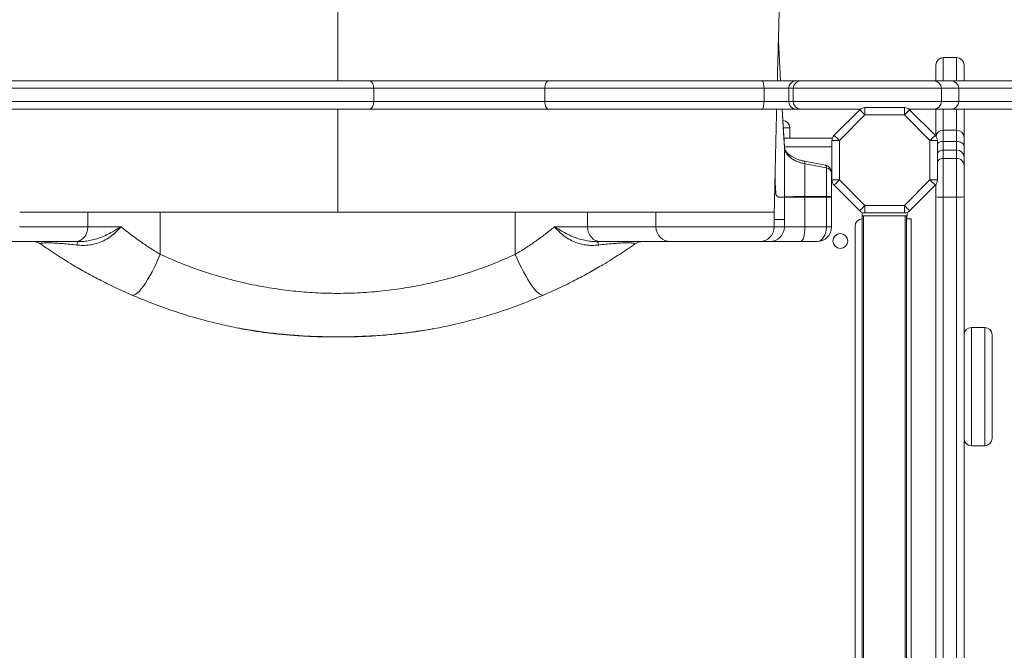
# Model space of a CAD drawing. Units: millimetres. Extents: x -11307 to -3380, y -16719 to -9906.
# Drawn here: x -6525 to -5859, y -13744 to -13317 of the extents above; entities that cross this region are included whole.
import ezdxf

# ---------------------------------------------------------------- set-up
doc = ezdxf.new("R2010")
doc.units = ezdxf.units.MM

msp = doc.modelspace()

# ---------------------------------------------------------------- linework, layer by layer
at = {"color": 8, "linetype": 'Continuous', "lineweight": 15}
for p, q in [((-6010.353, -13358.682), (-6011.881, -13331.76)), ((-5900.409, -13342.846), (-5900.409, -13342.947)), ((-5900.409, -13342.947), (-5900.409, -13358.682)), ((-5891.409, -13342.947), (-5891.409, -13342.846)), ((-5891.409, -13358.682), (-5891.409, -13342.947)), ((-6001.868, -13363.682), (-6004.71, -13363.682)), ((-5901.652, -13363.682), (-6001.868, -13363.682)), ((-5890.009, -13363.682), (-5901.652, -13363.682)), ((-5803.63, -13363.682), (-5890.009, -13363.682)), ((-6004.71, -13372.682), (-6001.868, -13372.682)), ((-6001.868, -13372.682), (-5901.652, -13372.682)), ((-5901.652, -13372.682), (-5890.009, -13372.682)), ((-5890.009, -13372.682), (-5803.63, -13372.682)), ((-5900.409, -13377.682), (-5900.409, -13391.942)), ((-5891.409, -13391.942), (-5891.409, -13377.682)), ((-6004.214, -13390.312), (-6008.403, -13390.312)), ((-5900.409, -13391.942), (-5900.409, -13399.682)), ((-5891.409, -13399.682), (-5891.409, -13391.942)), ((-5975.67, -13403.312), (-6007.814, -13403.312)), ((-6524.67, -13457.312), (-6478.556, -13457.312)), ((-6140.784, -13457.312), (-6094.67, -13457.312)), ((-6094.67, -13457.312), (-6014.694, -13457.312)), ((-5881.409, -13525.35), (-5881.409, -13605.35)), ((-5872.409, -13605.35), (-5872.409, -13525.35))]:
    msp.add_line(p, q, dxfattribs=at)
at = {"color": 7, "linetype": 'Continuous', "lineweight": 15}
for p, q in [((-6010.348, -13358.682), (-6011.879, -13331.703)), ((-5905.409, -13347.933), (-5905.409, -13347.846)), ((-5905.409, -13358.682), (-5905.409, -13347.933)), ((-5891.409, -13342.846), (-5900.409, -13342.846)), ((-5891.409, -13342.947), (-5900.409, -13342.947)), ((-5886.409, -13347.846), (-5886.409, -13347.933)), ((-5886.409, -13347.933), (-5886.409, -13358.682)), ((-6586.551, -13358.682), (-6288.434, -13358.682)), ((-6288.434, -13358.682), (-6167.205, -13358.682)), ((-6167.205, -13358.682), (-6023.061, -13358.682)), ((-6023.061, -13358.682), (-6000.57, -13358.682)), ((-6000.57, -13358.682), (-5996.868, -13358.682)), ((-5996.868, -13358.682), (-5906.652, -13358.682)), ((-5906.652, -13358.682), (-5895.009, -13358.682)), ((-5895.009, -13358.682), (-5808.63, -13358.682)), ((-6285.4, -13363.682), (-6590.805, -13363.682)), ((-6285.4, -13363.682), (-6285.4, -13372.682)), ((-6169.681, -13363.682), (-6285.4, -13363.682)), ((-6021.578, -13363.682), (-6169.681, -13363.682)), ((-6169.681, -13363.682), (-6169.681, -13372.682)), ((-6021.578, -13363.682), (-6021.578, -13372.682)), ((-6004.71, -13363.682), (-6021.578, -13363.682)), ((-6004.71, -13363.682), (-6004.71, -13372.682)), ((-6001.868, -13363.682), (-6001.868, -13372.682)), ((-5901.652, -13372.682), (-5901.652, -13363.682)), ((-5890.009, -13372.682), (-5890.009, -13363.682)), ((-6590.805, -13372.682), (-6285.4, -13372.682)), ((-6285.4, -13372.682), (-6169.681, -13372.682)), ((-6169.681, -13372.682), (-6021.578, -13372.682)), ((-6021.578, -13372.682), (-6004.71, -13372.682)), ((-6288.434, -13377.682), (-6586.551, -13377.682)), ((-6167.205, -13377.682), (-6288.434, -13377.682)), ((-6023.061, -13377.682), (-6167.205, -13377.682)), ((-6000.57, -13377.682), (-6023.061, -13377.682)), ((-5996.868, -13377.682), (-6000.57, -13377.682)), ((-5956.383, -13377.682), (-5996.868, -13377.682)), ((-5974.206, -13395.433), (-5956.918, -13378.146)), ((-5953.383, -13381.682), (-5970.67, -13398.969)), ((-5953.383, -13381.682), (-5953.383, -13376.682)), ((-5953.383, -13376.682), (-5926.697, -13376.682)), ((-5926.697, -13381.682), (-5953.383, -13381.682)), ((-5926.697, -13381.682), (-5926.697, -13376.682)), ((-5909.409, -13398.969), (-5926.697, -13381.682)), ((-5906.652, -13377.682), (-5923.697, -13377.682)), ((-5923.161, -13378.146), (-5905.874, -13395.433)), ((-5895.009, -13377.682), (-5906.652, -13377.682)), ((-5905.409, -13395.969), (-5905.409, -13377.682)), ((-5808.63, -13377.682), (-5895.009, -13377.682)), ((-5886.409, -13377.682), (-5886.409, -13396.942)), ((-6004.214, -13397.312), (-6004.214, -13390.312)), ((-5891.409, -13391.942), (-5900.409, -13391.942)), ((-5975.388, -13397.312), (-6008.155, -13397.312)), ((-5975.67, -13425.655), (-5975.67, -13398.969)), ((-5970.67, -13398.969), (-5975.67, -13398.969)), ((-5970.67, -13398.969), (-5970.67, -13425.655)), ((-5909.409, -13398.969), (-5904.409, -13398.969)), ((-5909.409, -13425.655), (-5909.409, -13398.969)), ((-5904.409, -13398.969), (-5904.409, -13425.655)), ((-5900.409, -13399.682), (-5900.409, -13405.443)), ((-5891.409, -13399.682), (-5900.409, -13399.682)), ((-5891.409, -13405.443), (-5891.409, -13399.682)), ((-5886.409, -13396.942), (-5886.409, -13402.747)), ((-6007.803, -13437.262), (-6007.803, -13403.591)), ((-5900.409, -13405.443), (-5900.409, -13411.065)), ((-5891.409, -13405.443), (-5900.409, -13405.443)), ((-5891.409, -13411.065), (-5891.409, -13405.443)), ((-5886.409, -13402.747), (-5886.409, -13410.429)), ((-5979.954, -13415.749), (-5994.441, -13412.907)), ((-5993.886, -13436.715), (-5993.886, -13414.726)), ((-5900.409, -13411.065), (-5900.409, -13437.313)), ((-5891.409, -13411.065), (-5900.409, -13411.065)), ((-5891.409, -13437.313), (-5891.409, -13411.065)), ((-5886.409, -13410.429), (-5886.409, -13416.051)), ((-5979.398, -13436.62), (-5979.398, -13417.541)), ((-5975.916, -13437.312), (-5975.916, -13420.654)), ((-5886.409, -13416.051), (-5886.409, -13437.049)), ((-5975.67, -13425.655), (-5970.67, -13425.655)), ((-5970.67, -13425.655), (-5953.383, -13442.942)), ((-5926.697, -13442.942), (-5909.409, -13425.655)), ((-5904.409, -13425.655), (-5909.409, -13425.655)), ((-5905.409, -13437.049), (-5905.409, -13428.655)), ((-5956.918, -13446.478), (-5974.206, -13429.191)), ((-5905.874, -13429.191), (-5923.161, -13446.478)), ((-6007.803, -13437.312), (-6011.765, -13437.312)), ((-6007.804, -13437.263), (-6007.803, -13437.262)), ((-6007.803, -13437.312), (-6007.803, -13452.312)), ((-5993.886, -13437.312), (-6007.803, -13437.312)), ((-5993.891, -13436.715), (-5993.886, -13436.715)), ((-5993.886, -13436.715), (-5979.414, -13436.62)), ((-5993.886, -13457.312), (-5993.886, -13437.312)), ((-5979.398, -13437.312), (-5993.886, -13437.312)), ((-5979.414, -13436.62), (-5979.398, -13436.62)), ((-5979.398, -13457.312), (-5979.398, -13437.312)), ((-5975.916, -13437.312), (-5979.398, -13437.312)), ((-5975.916, -13437.312), (-5975.916, -13437.303)), ((-5975.916, -13457.312), (-5975.916, -13437.312)), ((-5905.409, -14119.809), (-5905.409, -13437.049)), ((-5891.409, -13437.313), (-5900.409, -13437.313)), ((-5900.409, -13437.313), (-5900.409, -14120.073)), ((-5891.409, -14120.073), (-5891.409, -13437.313)), ((-5886.409, -13437.049), (-5886.409, -14119.809)), ((-6478.556, -13457.312), (-6478.556, -13447.312)), ((-6429.655, -13475.952), (-6429.655, -13447.312)), ((-6189.686, -13475.952), (-6189.686, -13447.312)), ((-6140.784, -13457.312), (-6140.784, -13447.312)), ((-6094.67, -13447.255), (-6094.67, -13457.312)), ((-6014.695, -13452.312), (-6014.695, -13447.312)), ((-6014.694, -13452.312), (-6014.694, -13447.311)), ((-5955.29, -13449.942), (-5955.29, -13447.565)), ((-5953.383, -13447.942), (-5953.383, -13442.942)), ((-5953.383, -13442.942), (-5926.697, -13442.942)), ((-5926.697, -13447.942), (-5953.383, -13447.942)), ((-5926.697, -13447.942), (-5926.697, -13442.942)), ((-5924.79, -13449.942), (-5924.79, -13447.565)), ((-6014.695, -13452.312), (-6014.694, -13452.312)), ((-6014.694, -13457.312), (-6014.694, -13452.312)), ((-6014.694, -13452.312), (-6007.803, -13452.312)), ((-6007.804, -13457.312), (-6007.804, -13452.312)), ((-5955.29, -14113.942), (-5955.29, -13449.942)), ((-5924.79, -13449.942), (-5955.29, -13449.942)), ((-5954.29, -13449.942), (-5954.29, -14113.942)), ((-5926.29, -14113.942), (-5926.29, -13449.942)), ((-5925.29, -13449.942), (-5925.29, -14113.942)), ((-5922.04, -13451.942), (-5925.29, -13451.942)), ((-5925.04, -13451.942), (-5925.04, -13449.942)), ((-5922.04, -13451.942), (-5922.04, -14111.942)), ((-6478.556, -13457.312), (-6456.162, -13457.312)), ((-6163.179, -13457.312), (-6140.784, -13457.312)), ((-6014.694, -13457.312), (-6007.804, -13457.312)), ((-6007.804, -13457.312), (-5993.886, -13457.312)), ((-5993.886, -13457.312), (-5979.398, -13457.312)), ((-5979.398, -13457.312), (-5975.916, -13457.312)), ((-5960.04, -13456.942), (-5960.04, -14106.942)), ((-6487.069, -13467.312), (-6534.67, -13467.312)), ((-6484.734, -13467.312), (-6487.069, -13467.312)), ((-6132.272, -13467.312), (-6134.606, -13467.312)), ((-6084.67, -13467.312), (-6132.272, -13467.312)), ((-6024.688, -13467.312), (-6084.67, -13467.312)), ((-6017.798, -13467.312), (-6024.688, -13467.312)), ((-5996.921, -13467.312), (-6017.798, -13467.312)), ((-5985.916, -13467.312), (-5996.921, -13467.312)), ((-5872.409, -13525.35), (-5881.409, -13525.35)), ((-5867.409, -13530.35), (-5867.409, -13600.35)), ((-5881.409, -13605.35), (-5872.409, -13605.35))]:
    msp.add_line(p, q, dxfattribs=at)
at = {"color": 7, "linetype": 'Continuous', "lineweight": 15, "flags": 128}
for points in [[(-6288.434, -13358.682), (-6287.842, -13358.778), (-6287.273, -13359.062), (-6286.749, -13359.524), (-6286.289, -13360.146), (-6285.912, -13360.904), (-6285.631, -13361.768), (-6285.458, -13362.706), (-6285.4, -13363.682)], [(-6167.205, -13358.682), (-6167.688, -13358.778), (-6168.153, -13359.062), (-6168.581, -13359.524), (-6168.956, -13360.146), (-6169.264, -13360.904), (-6169.493, -13361.768), (-6169.634, -13362.706), (-6169.681, -13363.682)], [(-6023.061, -13358.682), (-6022.771, -13358.778), (-6022.493, -13359.062), (-6022.237, -13359.524), (-6022.012, -13360.146), (-6021.828, -13360.904), (-6021.691, -13361.768), (-6021.606, -13362.706), (-6021.578, -13363.682)], [(-6285.4, -13372.682), (-6285.458, -13373.657), (-6285.631, -13374.595), (-6285.912, -13375.46), (-6286.289, -13376.217), (-6286.749, -13376.839), (-6287.273, -13377.301), (-6287.842, -13377.586), (-6288.434, -13377.682)], [(-6169.681, -13372.682), (-6169.634, -13373.657), (-6169.493, -13374.595), (-6169.264, -13375.46), (-6168.956, -13376.217), (-6168.581, -13376.839), (-6168.153, -13377.301), (-6167.688, -13377.586), (-6167.205, -13377.682)], [(-6021.578, -13372.682), (-6021.606, -13373.657), (-6021.691, -13374.595), (-6021.828, -13375.46), (-6022.012, -13376.217), (-6022.237, -13376.839), (-6022.493, -13377.301), (-6022.771, -13377.586), (-6023.061, -13377.682)], [(-6007.808, -13403.418), (-6008.025, -13399.595), (-6009.269, -13377.682)], [(-5953.383, -13381.682), (-5954.073, -13380.992), (-5954.736, -13380.329), (-5955.347, -13379.717), (-5955.883, -13379.182), (-5956.323, -13378.742), (-5956.649, -13378.415), (-5956.851, -13378.214), (-5956.918, -13378.146)], [(-5926.697, -13381.682), (-5926.007, -13380.992), (-5925.344, -13380.329), (-5924.732, -13379.717), (-5924.197, -13379.182), (-5923.757, -13378.742), (-5923.43, -13378.415), (-5923.229, -13378.214), (-5923.161, -13378.146)], [(-5970.67, -13398.969), (-5971.36, -13398.279), (-5972.023, -13397.616), (-5972.634, -13397.005), (-5973.17, -13396.469), (-5973.61, -13396.029), (-5973.937, -13395.703), (-5974.138, -13395.501), (-5974.206, -13395.433)], [(-5909.409, -13398.969), (-5908.72, -13398.279), (-5908.056, -13397.616), (-5907.445, -13397.005), (-5906.909, -13396.469), (-5906.47, -13396.029), (-5906.143, -13395.703), (-5905.942, -13395.501), (-5905.874, -13395.433)], [(-5886.409, -13402.747), (-5886.505, -13402.149), (-5886.79, -13401.574), (-5887.252, -13401.044), (-5887.874, -13400.58), (-5888.632, -13400.198), (-5889.496, -13399.915), (-5890.434, -13399.741), (-5891.409, -13399.682)], [(-5974.206, -13429.191), (-5974.138, -13429.123), (-5973.937, -13428.922), (-5973.61, -13428.595), (-5973.17, -13428.155), (-5972.634, -13427.619), (-5972.023, -13427.008), (-5971.36, -13426.345), (-5970.67, -13425.655)], [(-5905.874, -13429.191), (-5905.942, -13429.123), (-5906.143, -13428.922), (-5906.47, -13428.595), (-5906.909, -13428.155), (-5907.445, -13427.619), (-5908.056, -13427.008), (-5908.72, -13426.345), (-5909.409, -13425.655)], [(-5956.918, -13446.478), (-5956.851, -13446.41), (-5956.649, -13446.209), (-5956.323, -13445.882), (-5955.883, -13445.442), (-5955.347, -13444.907), (-5954.736, -13444.295), (-5954.073, -13443.632), (-5953.383, -13442.942)], [(-5923.161, -13446.478), (-5923.229, -13446.41), (-5923.43, -13446.209), (-5923.757, -13445.882), (-5924.197, -13445.442), (-5924.732, -13444.907), (-5925.344, -13444.295), (-5926.007, -13443.632), (-5926.697, -13442.942)], [(-6487.069, -13467.312), (-6485.408, -13467.12), (-6483.811, -13466.551), (-6482.339, -13465.627), (-6481.049, -13464.383), (-6479.991, -13462.868), (-6479.204, -13461.139), (-6478.72, -13459.263), (-6478.556, -13457.312)], [(-6140.784, -13457.312), (-6140.62, -13459.263), (-6140.136, -13461.139), (-6139.349, -13462.868), (-6138.291, -13464.383), (-6137.001, -13465.627), (-6135.529, -13466.551), (-6133.932, -13467.12), (-6132.272, -13467.312)], [(-5993.886, -13457.312), (-5993.944, -13459.263), (-5994.117, -13461.139), (-5994.397, -13462.868), (-5994.775, -13464.383), (-5995.235, -13465.627), (-5995.759, -13466.551), (-5996.329, -13467.12), (-5996.921, -13467.312)], [(-6484.734, -13467.312), (-6484.915, -13467.35), (-6485.095, -13467.463), (-6485.272, -13467.65), (-6485.445, -13467.911), (-6485.612, -13468.243), (-6485.773, -13468.643), (-6485.926, -13469.108), (-6486.071, -13469.636)], [(-6133.27, -13469.636), (-6133.414, -13469.108), (-6133.567, -13468.643), (-6133.728, -13468.243), (-6133.895, -13467.911), (-6134.068, -13467.65), (-6134.245, -13467.463), (-6134.425, -13467.35), (-6134.606, -13467.312)], [(-6448.777, -13503.481), (-6448.029, -13503.603), (-6447.142, -13503.385), (-6446.129, -13502.829), (-6445.002, -13501.941), (-6443.774, -13500.733), (-6442.46, -13499.219), (-6441.078, -13497.419), (-6439.643, -13495.354), (-6438.175, -13493.05), (-6436.689, -13490.535), (-6435.206, -13487.84), (-6433.744, -13484.998), (-6432.319, -13482.046), (-6430.951, -13479.018), (-6429.655, -13475.952)], [(-6170.563, -13503.481), (-6171.312, -13503.603), (-6172.198, -13503.385), (-6173.211, -13502.829), (-6174.339, -13501.941), (-6175.567, -13500.733), (-6176.88, -13499.219), (-6178.262, -13497.419), (-6179.697, -13495.354), (-6181.166, -13493.05), (-6182.651, -13490.535), (-6184.134, -13487.84), (-6185.597, -13484.998), (-6187.021, -13482.046), (-6188.39, -13479.018), (-6189.686, -13475.952)]]:
    msp.add_lwpolyline(points, dxfattribs=at)
at = {"color": 8, "linetype": 'Continuous', "lineweight": 15, "flags": 128}
for points in [[(-6007.803, -13403.591), (-6008.152, -13397.443), (-6009.274, -13377.682)], [(-5993.886, -13414.726), (-5993.925, -13414.056), (-5994.019, -13413.523), (-5994.162, -13413.146), (-5994.351, -13412.94), (-5994.433, -13412.908)], [(-5979.398, -13417.541), (-5979.439, -13416.878), (-5979.534, -13416.352), (-5979.678, -13415.981), (-5979.867, -13415.779), (-5979.953, -13415.748)]]:
    msp.add_lwpolyline(points, dxfattribs=at)
at = {"color": 7, "linetype": 'Continuous', "lineweight": 15}
msp.add_circle((-5970.04, -13466.942), 5, dxfattribs=at)
for centre, radius, start, end in [((-5900.409, -13347.846), 5, 90, 180), ((-5900.417, -13347.94), 4.993, 89.916793, 179.916265), ((-5891.409, -13347.846), 5, 0, 90), ((-5891.402, -13347.94), 4.993, 0.083753, 90.083232), ((-6000.096, -13363.289), 4.631, 95.883767, 184.869289), ((-5996.868, -13363.682), 5, 90, 180), ((-5906.652, -13363.682), 5, 0, 90), ((-5895.009, -13363.682), 5, 0, 90), ((-6000.096, -13373.075), 4.631, 175.130711, 264.116233), ((-5996.868, -13372.682), 5, 180, 270), ((-5906.652, -13372.682), 5, 270, 0), ((-5895.009, -13372.682), 5, 270, 0), ((-5953.383, -13381.682), 5, 90, 135), ((-5926.697, -13381.682), 5, 45, 90), ((-6009.214, -13390.312), 5, 0, 85.538589), ((-5970.67, -13398.969), 5, 135, 180), ((-5909.409, -13398.969), 5, 0, 45), ((-5900.409, -13396.942), 5, 90, 169.988808), ((-5891.409, -13396.942), 5, 0, 90), ((-5891.402, -13410.436), 4.993, 0.083456, 90.082843), ((-5980.916, -13420.654), 5, 0, 78.901199), ((-5891.402, -13416.058), 4.993, 0.083067, 90.083233), ((-5979.643, -13421.319), 3.786, 10.109582, 86.296771), ((-5970.67, -13425.655), 5, 180, 225), ((-5909.409, -13425.655), 5, 315, 0), ((-6022.527, -13434.597), 8.928, 359.244639, 0.027628), ((-6022.836, -13435.65), 9.396, 359.894202, 0.457192), ((-6012.125, -13018.024), 419.261, 270.049199, 270.590523), ((-6036.068, -13437.332), 24.303, 0.048208, 0.111301), ((-6017.823, -13437.312), 10.02, 0.000001, 0.27949), ((-6026.764, -13437.312), 32.878, 359.999363, 1.039684), ((-5901.656, -13413.451), 23.895, 260.962467, 272.990238), ((-5890.163, -13413.451), 23.895, 267.009763, 279.037527), ((-5953.383, -13442.942), 5, 225, 270), ((-5926.697, -13442.942), 5, 270, 315), ((-5955.04, -13456.942), 5, 92.865984, 180), ((-6084.67, -13457.312), 10, 180, 270), ((-6024.691, -13457.315), 9.997, 270.017713, 0.017516), ((-6017.801, -13457.315), 9.997, 270.01767, 0.017558), ((-5985.916, -13457.312), 10, 270, 0), ((-6516.007, -13477.312), 10, 55.029219, 90), ((-6103.333, -13477.312), 10, 90, 124.970781), ((-5881.409, -13530.35), 5, 90, 180), ((-5872.409, -13530.35), 5, 0, 90), ((-5881.409, -13600.35), 5, 180, 270), ((-5872.409, -13600.35), 5, 270, 0)]:
    msp.add_arc(centre, radius, start, end, dxfattribs=at)
at = {"color": 8, "linetype": 'Continuous', "lineweight": 15}
for centre, radius, start, end in [((-5900.661, -13405.999), 6.322, 87.718804, 126.363564), ((-5900.411, -13410.448), 5.005, 89.978024, 143.018897), ((-5900.411, -13416.07), 5.005, 89.976695, 143.020226)]:
    msp.add_arc(centre, radius, start, end, dxfattribs=at)
at = {"color": 7, "linetype": 'Continuous', "lineweight": 15}
for centre, start_param, end_param in [((-5985.916, -13437.312), 4.712389, 4.7816902), ((-5985.916, -13457.312), 3.1415927, 4.712389)]:
    msp.add_ellipse(centre, major_axis=(0, 10), ratio=0.651741, start_param=start_param, end_param=end_param, dxfattribs=at)
for points, knots in [([(-6012.593, -13358.682), (-6012.58, -13358.171), (-6012.467, -13353.705), (-6012.241, -13345.111), (-6011.925, -13333.283), (-6011.613, -13322.044), (-6011.327, -13312.002), (-6011.067, -13303.132), (-6010.835, -13295.399), (-6010.648, -13289.246), (-6010.501, -13284.501), (-6010.391, -13280.97), (-6010.295, -13277.922), (-6010.201, -13274.957), (-6010.083, -13271.249), (-6009.93, -13266.468), (-6009.741, -13260.54), (-6009.47, -13252.136), (-6009.12, -13241.363), (-6008.691, -13228.271), (-6008.277, -13215.742), (-6007.886, -13204.045), (-6007.533, -13193.529), (-6007.191, -13183.401), (-6006.862, -13173.746), (-6006.591, -13165.82), (-6006.376, -13159.539), (-6006.218, -13154.953), (-6006.077, -13150.87), (-6005.958, -13147.44), (-6005.863, -13144.679), (-6005.787, -13142.494), (-6005.714, -13140.384), (-6005.624, -13137.796), (-6005.501, -13134.274), (-6005.344, -13129.767), (-6005.153, -13124.274), (-6004.926, -13117.794), (-6004.663, -13110.325), (-6004.365, -13101.866), (-6004.031, -13092.414), (-6003.66, -13081.969), (-6003.251, -13070.527), (-6002.805, -13058.086), (-6002.321, -13044.644), (-6001.798, -13030.197), (-6001.236, -13014.742), (-6000.681, -12999.528), (-6000.311, -12989.46), (-6000.143, -12984.885)], [0, 0, 0, 0, 0.0036213, 0.0316898, 0.062052, 0.0898282, 0.1150001, 0.1375523, 0.1574677, 0.1746166, 0.1856561, 0.1950882, 0.2029105, 0.2104147, 0.2193361, 0.2331773, 0.2494683, 0.2677506, 0.3018032, 0.3374399, 0.374663, 0.4041076, 0.4329496, 0.4605, 0.4867562, 0.5117157, 0.5251547, 0.5379738, 0.5491187, 0.5584437, 0.5659472, 0.5716288, 0.5762652, 0.5831782, 0.592775, 0.6050568, 0.6200253, 0.6376819, 0.6580291, 0.6810697, 0.7068058, 0.7352411, 0.7663789, 0.8002231, 0.8367773, 0.8760464, 0.9180349, 0.9627476, 1, 1, 1, 1]), ([(-6014.636, -13445.782), (-6014.521, -13440.496), (-6014.285, -13429.68), (-6013.924, -13413.723), (-6013.564, -13398.213), (-6013.28, -13386.282), (-6013.115, -13379.587), (-6013.068, -13377.682)], [0, 0, 0, 0, 0.2293493, 0.4692162, 0.697433, 0.9139043, 1, 1, 1, 1]), ([(-5993.886, -13414.726), (-5994.926, -13414.493), (-5997.036, -13414.02), (-5999.881, -13412.921), (-6002.42, -13411.556), (-6004.523, -13409.957), (-6006.158, -13408.147), (-6007.415, -13406.026), (-6007.665, -13404.461), (-6007.803, -13403.591)], [0, 0, 0, 0, 0.13555248, 0.27503923, 0.41060647, 0.55009748, 0.68573012, 0.82529068, 1, 1, 1, 1]), ([(-5994.431, -13412.887), (-5994.7, -13412.84), (-5995.762, -13412.655), (-5997.509, -13412.162), (-5999.613, -13411.433), (-6001.503, -13410.575), (-6003.172, -13409.621), (-6004.595, -13408.599), (-6005.736, -13407.557), (-6006.625, -13406.5), (-6007.269, -13405.457), (-6007.639, -13404.483), (-6007.814, -13403.79), (-6007.795, -13403.425), (-6007.792, -13403.373)], [0, 0, 0, 0, 0.0321622, 0.1269395, 0.2223962, 0.3155943, 0.4082721, 0.5024498, 0.5937654, 0.6852994, 0.7819728, 0.8790997, 0.9828536, 1, 1, 1, 1]), ([(-5979.398, -13417.541), (-5982.574, -13416.925), (-5987.403, -13415.987), (-5992.232, -13415.048), (-5993.886, -13414.726)], [0, 0, 0, 0, 0.6575945, 1, 1, 1, 1]), ([(-6014.167, -13424.542), (-6014.161, -13424.695), (-6014.145, -13425.119), (-6014.117, -13425.756), (-6014.083, -13426.523), (-6014.048, -13427.282), (-6014.012, -13428.024), (-6013.976, -13428.734), (-6013.942, -13429.402), (-6013.908, -13430.025), (-6013.876, -13430.602), (-6013.844, -13431.133), (-6013.815, -13431.623), (-6013.786, -13432.072), (-6013.759, -13432.485), (-6013.733, -13432.864), (-6013.708, -13433.213), (-6013.685, -13433.532), (-6013.662, -13433.826), (-6013.64, -13434.096), (-6013.62, -13434.344), (-6013.606, -13434.506), (-6013.599, -13434.587), (-6013.598, -13434.593)], [0, 0, 0, 0, 0.0344684, 0.0954156, 0.1596215, 0.225429, 0.2912417, 0.355801, 0.4182498, 0.4780861, 0.5350813, 0.5892053, 0.6405103, 0.6891211, 0.735164, 0.7787844, 0.8201335, 0.8593525, 0.8965758, 0.9319246, 0.9655277, 0.9974833, 1, 1, 1, 1]), ([(-6013.44, -13435.667), (-6013.467, -13435.601), (-6013.521, -13435.468), (-6013.573, -13434.968), (-6013.599, -13434.715)], [0, 0, 0, 0, 0.4935437, 1, 1, 1, 1]), ([(-6013.598, -13434.593), (-6013.586, -13434.726), (-6013.561, -13434.991), (-6013.521, -13435.28), (-6013.481, -13435.491), (-6013.454, -13435.547), (-6013.44, -13435.575)], [0, 0, 0, 0, 0.245724, 0.4914602, 0.7448053, 1, 1, 1, 1]), ([(-6013.44, -13435.575), (-6013.207, -13435.9), (-6012.947, -13436.264), (-6012.664, -13436.624), (-6012.594, -13436.708), (-6012.537, -13436.776), (-6012.486, -13436.832), (-6012.442, -13436.88), (-6012.402, -13436.922), (-6012.366, -13436.958), (-6012.332, -13436.99), (-6012.302, -13437.018), (-6012.274, -13437.044), (-6012.247, -13437.066), (-6012.223, -13437.086), (-6012.2, -13437.104), (-6012.179, -13437.12), (-6012.159, -13437.135), (-6012.14, -13437.148), (-6012.122, -13437.16), (-6012.105, -13437.171), (-6012.09, -13437.181), (-6012.075, -13437.19), (-6012.061, -13437.198), (-6012.047, -13437.205), (-6012.035, -13437.212), (-6012.023, -13437.218), (-6012.012, -13437.223), (-6012.001, -13437.228), (-6011.991, -13437.233), (-6011.981, -13437.237), (-6011.972, -13437.241), (-6011.964, -13437.245), (-6011.955, -13437.248), (-6011.948, -13437.251), (-6011.94, -13437.253), (-6011.933, -13437.256), (-6011.926, -13437.258), (-6011.92, -13437.26), (-6011.914, -13437.262), (-6011.908, -13437.264), (-6011.903, -13437.265), (-6011.897, -13437.267), (-6011.892, -13437.268), (-6011.888, -13437.269), (-6011.883, -13437.271), (-6011.879, -13437.272), (-6011.875, -13437.273), (-6011.871, -13437.274), (-6011.867, -13437.274), (-6011.863, -13437.275), (-6011.86, -13437.276), (-6011.857, -13437.276), (-6011.854, -13437.277), (-6011.851, -13437.278), (-6011.848, -13437.278), (-6011.845, -13437.278), (-6011.843, -13437.279), (-6011.84, -13437.279), (-6011.838, -13437.28), (-6011.836, -13437.28), (-6011.831, -13437.281), (-6011.816, -13437.283), (-6011.793, -13437.285), (-6011.773, -13437.285), (-6011.765, -13437.285)], [0, 0, 0, 0, 0.41642671, 0.46680831, 0.50689241, 0.54078697, 0.57035955, 0.59665968, 0.62035889, 0.64191474, 0.6616655, 0.67985988, 0.69669685, 0.7123331, 0.7269004, 0.74050578, 0.75323866, 0.76518119, 0.77639802, 0.78694878, 0.79688571, 0.80625605, 0.8150996, 0.82345361, 0.83135293, 0.83882489, 0.84590179, 0.85260601, 0.85895991, 0.86498588, 0.8707038, 0.87613352, 0.88128751, 0.88618562, 0.89084028, 0.89526392, 0.89947144, 0.90347527, 0.90728287, 0.91090666, 0.91435905, 0.917645, 0.92077449, 0.92375493, 0.92659629, 0.92930103, 0.93188158, 0.93434043, 0.93668502, 0.9389228, 0.94105379, 0.9430879, 0.94502764, 0.94688044, 0.94864632, 0.95033022, 0.95193963, 0.95347451, 0.95493986, 0.95633815, 0.95767434, 0.95894845, 0.96404981, 0.98445019, 1, 1, 1, 1]), ([(-6011.765, -13437.312), (-6011.997, -13437.215), (-6012.463, -13437.022), (-6013.021, -13436.211), (-6013.347, -13435.788), (-6013.44, -13435.667)], [0, 0, 0, 0, 0.4165107, 0.8333255, 1, 1, 1, 1]), ([(-6007.803, -13437.262), (-6007.707, -13437.228), (-6007.515, -13437.159), (-6006.528, -13437.101), (-6005.04, -13437.023), (-6003.062, -13436.947), (-6000.641, -13436.869), (-5997.623, -13436.785), (-5995.23, -13436.74), (-5993.891, -13436.715)], [0, 0, 0, 0, 0.1372427, 0.2744861, 0.41193944, 0.54938987, 0.6871239, 0.82485564, 1, 1, 1, 1]), ([(-5979.398, -13436.62), (-5979.249, -13436.635), (-5978.573, -13436.703), (-5977.478, -13436.808), (-5976.426, -13436.957), (-5976.018, -13437.081), (-5975.931, -13437.19), (-5975.919, -13437.233), (-5975.916, -13437.266), (-5975.916, -13437.285), (-5975.916, -13437.301), (-5975.916, -13437.303)], [0, 0, 0, 0, 0.0752336, 0.3416985, 0.608155, 0.8750102, 0.940674, 0.9734848, 0.9899063, 0.9981441, 1, 1, 1, 1]), ([(-6478.556, -13447.312), (-6481.578, -13447.312), (-6487.623, -13447.312), (-6495.564, -13447.312), (-6502.648, -13447.312), (-6508.773, -13447.312), (-6513.94, -13447.312), (-6518.123, -13447.312), (-6521.324, -13447.312), (-6523.481, -13447.312), (-6524.63, -13447.312), (-6524.625, -13447.312), (-6524.622, -13447.312)], [0, 0, 0, 0, 0.10351403, 0.20702854, 0.31054312, 0.41405772, 0.51757217, 0.62108643, 0.72460113, 0.82811559, 0.93162986, 1, 1, 1, 1]), ([(-6467.611, -13447.312), (-6468.138, -13447.312), (-6470.457, -13447.312), (-6474.297, -13447.312), (-6477.136, -13447.312), (-6478.556, -13447.312)], [0, 0, 0, 0, 0.1282628, 0.5641307, 1, 1, 1, 1]), ([(-6454.649, -13447.312), (-6456.95, -13447.312), (-6461.553, -13447.312), (-6465.592, -13447.312), (-6467.611, -13447.312)], [0, 0, 0, 0, 0.5000004, 1, 1, 1, 1]), ([(-6429.655, -13447.312), (-6432.587, -13447.312), (-6438.453, -13447.312), (-6446.857, -13447.312), (-6452.052, -13447.312), (-6454.649, -13447.312)], [0, 0, 0, 0, 0.3333334, 0.6666655, 1, 1, 1, 1]), ([(-6309.67, -13447.312), (-6317.748, -13447.312), (-6333.903, -13447.312), (-6358.081, -13447.312), (-6382.139, -13447.312), (-6406.048, -13447.312), (-6421.786, -13447.312), (-6429.655, -13447.312)], [0, 0, 0, 0, 0.2, 0.3999999, 0.6000001, 0.8, 1, 1, 1, 1]), ([(-6309.67, -13447.312), (-6301.592, -13447.312), (-6285.437, -13447.312), (-6261.259, -13447.312), (-6237.201, -13447.312), (-6213.292, -13447.312), (-6197.554, -13447.312), (-6189.686, -13447.312)], [0, 0, 0, 0, 0.2, 0.4, 0.5999999, 0.7999999, 1, 1, 1, 1]), ([(-6189.686, -13447.312), (-6187.313, -13447.312), (-6182.569, -13447.312), (-6175.72, -13447.312), (-6169.139, -13447.312), (-6162.908, -13447.312), (-6157.033, -13447.312), (-6153.497, -13447.312), (-6151.729, -13447.312)], [0, 0, 0, 0, 0.16666649, 0.33333328, 0.4999995, 0.6666664, 0.83333348, 1, 1, 1, 1]), ([(-6151.727, -13447.312), (-6151.2, -13447.312), (-6148.882, -13447.312), (-6145.043, -13447.312), (-6142.204, -13447.312), (-6140.784, -13447.312)], [0, 0, 0, 0, 0.128127, 0.5640625, 1, 1, 1, 1]), ([(-6140.784, -13447.312), (-6137.762, -13447.312), (-6131.717, -13447.312), (-6123.776, -13447.312), (-6116.692, -13447.312), (-6110.567, -13447.312), (-6105.402, -13447.312), (-6101.21, -13447.312), (-6098.042, -13447.312), (-6095.919, -13447.312), (-6095.329, -13447.312), (-6095.068, -13447.312)], [0, 0, 0, 0, 0.1137128, 0.2274259, 0.3411392, 0.4548526, 0.5685657, 0.6822786, 0.7959921, 0.9097053, 1, 1, 1, 1]), ([(-6094.627, -13447.312), (-6094.597, -13447.312), (-6094.532, -13447.312), (-6093.612, -13447.312), (-6092.052, -13447.312), (-6089.841, -13447.312), (-6087.039, -13447.312), (-6083.687, -13447.312), (-6079.844, -13447.312), (-6075.574, -13447.312), (-6070.951, -13447.312), (-6066.051, -13447.312), (-6060.959, -13447.312), (-6055.76, -13447.312), (-6050.542, -13447.312), (-6045.395, -13447.312), (-6040.404, -13447.312), (-6035.655, -13447.312), (-6031.229, -13447.312), (-6027.2, -13447.312), (-6023.635, -13447.312), (-6020.598, -13447.312), (-6018.134, -13447.312), (-6016.303, -13447.312), (-6015.072, -13447.312), (-6014.82, -13447.312), (-6014.694, -13447.312)], [0, 0, 0, 0, 0.0356819, 0.077609, 0.1195364, 0.1614627, 0.2033895, 0.2453168, 0.2872435, 0.3291702, 0.3710973, 0.4130242, 0.4549509, 0.4968778, 0.5388047, 0.5807315, 0.6226583, 0.6645854, 0.7065122, 0.748439, 0.790366, 0.8322924, 0.8742196, 0.9161463, 0.958073, 1, 1, 1, 1]), ([(-6014.638, -13445.837), (-6014.64, -13445.911), (-6014.648, -13446.284), (-6014.66, -13446.759), (-6014.676, -13447.148), (-6014.686, -13447.292), (-6014.692, -13447.306), (-6014.694, -13447.311)], [0, 0, 0, 0, 0.1161594, 0.578816, 0.7662726, 0.9171067, 1, 1, 1, 1]), ([(-6456.162, -13457.312), (-6456.173, -13457.325), (-6457.356, -13458.67), (-6459.714, -13461.152), (-6463.695, -13464.381), (-6467.896, -13466.9), (-6472.469, -13468.679), (-6477.119, -13469.679), (-6481.714, -13469.992), (-6484.618, -13469.755), (-6486.071, -13469.636)], [0, 0, 0, 0, 0.0016418, 0.1691992, 0.3118837, 0.4545049, 0.5959011, 0.7373144, 0.8686336, 1, 1, 1, 1]), ([(-6484.734, -13467.312), (-6483.562, -13467.283), (-6481.205, -13467.225), (-6477.38, -13466.688), (-6473.371, -13465.73), (-6469.153, -13464.256), (-6464.977, -13462.374), (-6460.595, -13460.02), (-6457.719, -13458.281), (-6456.175, -13457.32), (-6456.162, -13457.312)], [0, 0, 0, 0, 0.1178703, 0.2368377, 0.3741657, 0.5126689, 0.6631444, 0.8144084, 0.9984503, 1, 1, 1, 1]), ([(-6456.162, -13457.312), (-6454.18, -13458.903), (-6450.217, -13462.084), (-6443.761, -13466.82), (-6436.948, -13471.488), (-6432.086, -13474.464), (-6429.655, -13475.952)], [0, 0, 0, 0, 0.2469328, 0.4938536, 0.7469415, 1, 1, 1, 1]), ([(-6189.686, -13475.952), (-6187.314, -13474.501), (-6182.572, -13471.601), (-6175.802, -13466.978), (-6169.277, -13462.206), (-6165.211, -13458.943), (-6163.179, -13457.312)], [0, 0, 0, 0, 0.2467743, 0.4935765, 0.746782, 1, 1, 1, 1]), ([(-6163.179, -13457.312), (-6163.166, -13457.32), (-6161.622, -13458.281), (-6158.751, -13460.016), (-6154.37, -13462.37), (-6150.206, -13464.249), (-6145.981, -13465.726), (-6141.983, -13466.684), (-6138.146, -13467.224), (-6135.79, -13467.283), (-6134.606, -13467.312)], [0, 0, 0, 0, 0.0015497, 0.185592, 0.3361118, 0.4873311, 0.6247134, 0.7631616, 0.8810546, 1, 1, 1, 1]), ([(-6133.27, -13469.636), (-6134.722, -13469.755), (-6137.626, -13469.992), (-6142.222, -13469.679), (-6146.872, -13468.679), (-6151.444, -13466.9), (-6155.645, -13464.381), (-6159.627, -13461.152), (-6161.984, -13458.67), (-6163.167, -13457.325), (-6163.179, -13457.312)], [0, 0, 0, 0, 0.1313664, 0.2626851, 0.4040992, 0.545495, 0.6881158, 0.8308005, 0.998358, 1, 1, 1, 1]), ([(-6486.071, -13469.636), (-6487.62, -13469.464), (-6490.731, -13469.119), (-6494.911, -13468.724), (-6498.561, -13468.438), (-6501.724, -13468.245), (-6504.096, -13468.164), (-6506.271, -13468.146), (-6507.492, -13468.177), (-6508.739, -13468.263), (-6509.605, -13468.371), (-6510.317, -13468.567), (-6510.594, -13468.818), (-6510.382, -13469.017), (-6510.276, -13469.118)], [0, 0, 0, 0, 0.1294446, 0.2598411, 0.3380342, 0.4181489, 0.5084309, 0.5316782, 0.6219726, 0.6448188, 0.718345, 0.79453, 0.8962465, 1, 1, 1, 1]), ([(-6109.065, -13469.118), (-6108.968, -13469.031), (-6108.775, -13468.857), (-6108.937, -13468.618), (-6109.54, -13468.405), (-6110.73, -13468.234), (-6112.277, -13468.161), (-6114.234, -13468.147), (-6115.84, -13468.181), (-6118.219, -13468.284), (-6120.629, -13468.426), (-6124.357, -13468.717), (-6128.608, -13469.119), (-6131.71, -13469.463), (-6133.27, -13469.636)], [0, 0, 0, 0, 0.0891916, 0.1794288, 0.2637363, 0.350907, 0.4378128, 0.4627882, 0.5519026, 0.5748929, 0.6563358, 0.7408686, 0.8697149, 1, 1, 1, 1]), ([(-6448.777, -13503.481), (-6452.315, -13501.907), (-6459.391, -13498.76), (-6469.628, -13493.685), (-6479.534, -13488.397), (-6487.841, -13483.61), (-6494.636, -13479.469), (-6500.096, -13475.997), (-6505.347, -13472.529), (-6508.633, -13470.255), (-6510.276, -13469.118)], [0, 0, 0, 0, 0.1504252, 0.3008568, 0.4552661, 0.6096758, 0.706718, 0.8037593, 0.9018811, 1, 1, 1, 1]), ([(-6109.065, -13469.118), (-6110.689, -13470.242), (-6113.937, -13472.491), (-6119.165, -13475.945), (-6124.641, -13479.43), (-6131.399, -13483.55), (-6139.561, -13488.257), (-6149.363, -13493.505), (-6159.673, -13498.634), (-6166.933, -13501.865), (-6170.563, -13503.481)], [0, 0, 0, 0, 0.0970261, 0.1940552, 0.2921892, 0.3903244, 0.5407797, 0.6912339, 0.8456208, 1, 1, 1, 1]), ([(-6429.655, -13475.952), (-6424.549, -13478.195), (-6414.339, -13482.68), (-6398.375, -13488.35), (-6381.968, -13493.179), (-6365.967, -13496.851), (-6350.582, -13499.486), (-6335.903, -13501.228), (-6320.966, -13502.222), (-6305.821, -13502.421), (-6290.524, -13501.802), (-6275.45, -13500.384), (-6260.655, -13498.193), (-6246.179, -13495.281), (-6231.772, -13491.612), (-6217.497, -13487.158), (-6203.366, -13481.989), (-6194.244, -13477.964), (-6189.686, -13475.952)], [0, 0, 0, 0, 0.06851523, 0.13702785, 0.20667456, 0.2763187, 0.33557365, 0.39487903, 0.45413154, 0.51537444, 0.57667611, 0.63792015, 0.69734234, 0.75681657, 0.81624265, 0.87747618, 0.9387607, 1, 1, 1, 1]), ([(-6389.108, -13523.178), (-6394.204, -13521.921), (-6404.395, -13519.407), (-6419.431, -13514.763), (-6434.28, -13509.54), (-6443.945, -13505.5), (-6448.777, -13503.481)], [0, 0, 0, 0, 0.2487929, 0.497588, 0.7487924, 1, 1, 1, 1]), ([(-6170.563, -13503.481), (-6175.349, -13505.482), (-6184.922, -13509.484), (-6199.719, -13514.7), (-6214.799, -13519.369), (-6225.088, -13521.908), (-6230.232, -13523.178)], [0, 0, 0, 0, 0.2488168, 0.4976303, 0.7488168, 1, 1, 1, 1]), ([(-6389.108, -13523.178), (-6384.98, -13524.125), (-6380.367, -13525.184), (-6375.699, -13525.952), (-6375.209, -13526.033)], [0, 0, 0, 0, 0.8950488, 1, 1, 1, 1]), ([(-6375.229, -13526.187), (-6373.234, -13526.555), (-6368.042, -13527.513), (-6359.508, -13528.737), (-6349.553, -13529.91), (-6339.286, -13530.805), (-6328.7, -13531.432), (-6317.781, -13531.78), (-6306.532, -13531.847), (-6295.203, -13531.605), (-6284.002, -13531.034), (-6273.116, -13530.158), (-6262.485, -13528.961), (-6253.446, -13527.709), (-6247.975, -13526.724), (-6245.948, -13526.358)], [0, 0, 0, 0, 0.0468274, 0.1219039, 0.1989994, 0.278255, 0.3598143, 0.4438256, 0.5304707, 0.6195203, 0.7054406, 0.7893832, 0.8716351, 0.9524512, 1, 1, 1, 1]), ([(-6245.942, -13526.358), (-6245.518, -13526.292), (-6240.237, -13525.474), (-6235.025, -13524.278), (-6230.232, -13523.178)], [0, 0, 0, 0, 0.0802657, 1, 1, 1, 1])]:
    msp.add_open_spline(points, degree=3, knots=knots, dxfattribs=at)
at = {"color": 8, "linetype": 'Continuous', "lineweight": 15}
for points, knots in [([(-6309.67, -13358.682), (-6309.67, -13356.228), (-6309.67, -13349.548), (-6309.67, -13339.187), (-6309.67, -13327.476), (-6309.67, -13316.112), (-6309.67, -13304.979), (-6309.67, -13276.051), (-6309.67, -13228.876), (-6309.67, -13167.065), (-6309.67, -13126.841), (-6309.67, -13108.503)], [0, 0, 0, 0, 0.0258018, 0.0702508, 0.1148616, 0.1596104, 0.2043778, 0.2489855, 0.5113372, 0.7772287, 1, 1, 1, 1]), ([(-6309.67, -13447.312), (-6309.67, -13444.319), (-6309.67, -13438.333), (-6309.67, -13427.864), (-6309.67, -13415.926), (-6309.67, -13402.602), (-6309.67, -13389.8), (-6309.67, -13381.593), (-6309.67, -13377.682)], [0, 0, 0, 0, 0.1269195, 0.2538017, 0.4440316, 0.6349122, 0.826013, 1, 1, 1, 1]), ([(-6013.599, -13434.715), (-6013.68, -13433.697), (-6013.843, -13431.64), (-6014.032, -13428.103), (-6014.136, -13425.604), (-6014.171, -13424.759)], [0, 0, 0, 0, 0.3935357, 0.7949861, 1, 1, 1, 1]), ([(-6375.209, -13526.033), (-6371.527, -13526.676), (-6363.646, -13528.053), (-6351.474, -13529.56), (-6335.917, -13530.981), (-6317.298, -13531.821), (-6295.654, -13531.671), (-6276.232, -13530.438), (-6259.649, -13528.636), (-6250.37, -13527.094), (-6245.942, -13526.358)], [0, 0, 0, 0, 0.0863341, 0.1847531, 0.2831749, 0.4470782, 0.61493, 0.7827736, 0.8963162, 1, 1, 1, 1])]:
    msp.add_open_spline(points, degree=3, knots=knots, dxfattribs=at)

doc.saveas('drawing.dxf')
